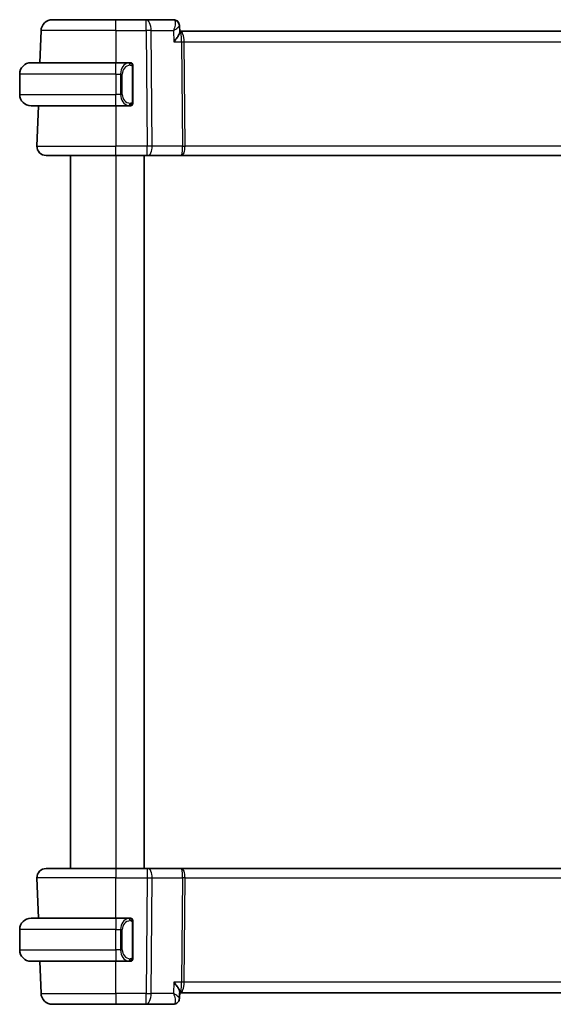
# Model space of a CAD drawing. Units: millimetres. Extents: x 0 to 1995, y 0 to 281.
# Drawn here: x 698 to 745, y 143 to 230 of the extents above; entities that cross this region are included whole.
import ezdxf

# ---------------------------------------------------------------- set-up
doc = ezdxf.new("R2010")
doc.units = ezdxf.units.MM
doc.layers.add('Visible (ISO)', color=7, linetype='Continuous', lineweight=35)
doc.layers.add('Visible Narrow (ISO)', color=7, linetype='Continuous', lineweight=25)

msp = doc.modelspace()

# ---------------------------------------------------------------- linework, layer by layer
at = {"layer": 'Visible (ISO)'}
for p, q in [((700.562, 229.5044), (706.1773, 229.5044)), ((708.8504, 229.5044), (706.1773, 229.5044)), ((711.2488, 229.5044), (708.8504, 229.5044)), ((711.7921, 228.9764), (711.7924, 228.9707)), ((711.7929, 228.9799), (711.8171, 228.4132)), ((699.5626, 228.5393), (699.4636, 225.7044)), ((711.8586, 228.5044), (711.8132, 228.5044)), ((752.4959, 228.5044), (711.8586, 228.5044)), ((698.6773, 225.7044), (706.1773, 225.7044)), ((707.3808, 225.7044), (706.1773, 225.7044)), ((707.6773, 222.2786), (707.6773, 225.3302)), ((697.6773, 224.7044), (697.6773, 222.9044)), ((706.1773, 221.9044), (698.6773, 221.9044)), ((699.3309, 221.9044), (699.2062, 218.3323)), ((706.1773, 221.9044), (707.3832, 221.9044)), ((706.6612, 222.5044), (706.6614, 222.5044)), ((706.1773, 217.5044), (700.0057, 217.5044)), ((702.1773, 217.5044), (702.1773, 154.5044)), ((706.1773, 217.5044), (708.9345, 217.5044)), ((708.6773, 217.5044), (708.6773, 154.5044)), ((709.0239, 217.5044), (708.9345, 217.5044)), ((709.0239, 217.5044), (711.9817, 217.5044)), ((711.9817, 217.5044), (752.3728, 217.5044)), ((700.0057, 154.5044), (706.1773, 154.5044)), ((708.9345, 154.5044), (706.1773, 154.5044)), ((708.9345, 154.5044), (709.0239, 154.5044)), ((711.9817, 154.5044), (709.0239, 154.5044)), ((752.3728, 154.5044), (711.9817, 154.5044)), ((699.3309, 150.1044), (699.2062, 153.6765)), ((698.6773, 150.1044), (706.1773, 150.1044)), ((707.3808, 150.1044), (706.1773, 150.1044)), ((707.6773, 146.6786), (707.6773, 149.7302)), ((697.6773, 147.3044), (697.6773, 149.1044)), ((706.843, 149.5044), (706.843, 149.5044)), ((706.1773, 146.3044), (698.6773, 146.3044)), ((699.5626, 143.4695), (699.4636, 146.3044)), ((706.1773, 146.3044), (707.3832, 146.3044)), ((707.357, 146.5247), (707.357, 146.5247)), ((711.8161, 143.5938), (711.7921, 143.0312)), ((711.8132, 143.5044), (711.7929, 143.0289)), ((711.8123, 143.5044), (711.8586, 143.5044)), ((711.8586, 143.5044), (752.4959, 143.5044)), ((706.1773, 142.5044), (700.562, 142.5044)), ((706.1773, 142.5044), (708.8504, 142.5044)), ((708.8504, 142.5044), (711.2488, 142.5044))]:
    msp.add_line(p, q, dxfattribs=at)
for centre, radius, start, end in [((700.562, 228.5044), 1, 90, 178), ((698.6773, 224.7044), 1, 90, 180), ((707.4773, 225.5044), 0.2, 45, 90), ((707.4773, 225.5044), 0.2, 0, 45), ((698.6773, 222.9044), 1, 180, 270), ((707.4773, 222.1044), 0.2, 270, 315), ((707.4773, 222.1044), 0.2, 315, 0), ((700.0057, 218.3044), 0.8, 178, 270), ((700.0057, 153.7044), 0.8, 90, 182), ((698.6773, 149.1044), 1, 90, 180), ((707.4773, 149.9044), 0.2, 45, 90), ((707.4773, 149.9044), 0.2, 0, 45), ((698.6773, 147.3044), 1, 180, 270), ((707.4773, 146.5044), 0.2, 270, 315), ((707.4773, 146.5044), 0.2, 315, 0), ((700.562, 143.5044), 1, 182, 270)]:
    msp.add_arc(centre, radius, start, end, dxfattribs=at)
for centre, major_axis, start_param, end_param in [((711.2661, 229.0015), (0.1587, 0.4741), 0.0026271, 0.0027877), ((711.2661, 143.0073), (0.1587, -0.4742), 6.2804019, 6.2805625)]:
    msp.add_ellipse(centre, major_axis=major_axis, ratio=0.9420023, start_param=start_param, end_param=end_param, dxfattribs=at)
for points in [[(711.2488, 229.5044), (711.3076, 229.5044), (711.3674, 229.4944), (711.4234, 229.4757)], [(711.7922, 228.9797), (711.7922, 228.9799), (711.7922, 228.9802), (711.7921, 228.9804)], [(711.7918, 143.0213), (711.7916, 143.0178), (711.7914, 143.0144), (711.7911, 143.0109)], [(711.792, 143.0283), (711.792, 143.0283), (711.792, 143.0283), (711.792, 143.0283)], [(711.7922, 143.0292), (711.7922, 143.0289), (711.7922, 143.0286), (711.7921, 143.0284)], [(711.4234, 142.5332), (711.3674, 142.5144), (711.3076, 142.5044), (711.2488, 142.5044)]]:
    msp.add_open_spline(points, degree=3, dxfattribs=at)
for points, knots in [([(711.4191, 229.4752), (711.4735, 229.4559), (711.5259, 229.4272), (711.6205, 229.3545), (711.6635, 229.3092), (711.7337, 229.2064), (711.761, 229.1469), (711.7855, 229.0513), (711.7907, 229.0154), (711.7921, 228.9804)], [0, 0, 0, 0, 0.017915585, 0.017915585, 0.036509725, 0.036509725, 0.055935784, 0.055935784, 0.067243634, 0.067243634, 0.067243634, 0.067243634]), ([(711.4235, 229.4757), (711.4812, 229.4563), (711.5369, 229.4269), (711.633, 229.3526), (711.6747, 229.3067), (711.7379, 229.207), (711.7611, 229.1526), (711.7835, 229.0646), (711.7888, 229.0311), (711.7911, 228.9982)], [0, 0, 0, 0, 0.018756857, 0.018756857, 0.037259554, 0.037259554, 0.054942766, 0.054942766, 0.065439883, 0.065439883, 0.065439883, 0.065439883]), ([(711.3022, 227.5393), (711.3031, 227.5404), (711.304, 227.5415), (711.3924, 227.6483), (711.4738, 227.7532), (711.6166, 227.9533), (711.6793, 228.0503), (711.7844, 228.2461), (711.8106, 228.3259), (711.8172, 228.3934), (711.8175, 228.4036), (711.8171, 228.4132)], [-0.00044267, -0.00044267, -0.00044267, -0.00044267, 0, 0, 0.04363853, 0.04363853, 0.08720595, 0.08720595, 0.14036526, 0.14036526, 0.15043827, 0.15043827, 0.15043827, 0.15043827]), ([(707.4099, 225.7044), (707.4045, 225.7044), (707.3996, 225.7044), (707.3952, 225.7044), (707.3901, 225.7044), (707.3859, 225.7044), (707.3832, 225.7044)], [0.74172688, 0.74172688, 0.74172688, 0.74172688, 0.86054632, 0.86054632, 0.86054632, 1, 1, 1, 1]), ([(707.4773, 225.7044), (707.4768, 225.7044), (707.4762, 225.7044), (707.473, 225.7044), (707.471, 225.7044), (707.4683, 225.7044), (707.465, 225.7044), (707.4621, 225.7044), (707.4588, 225.7044), (707.4548, 225.7044), (707.451, 225.7044), (707.4467, 225.7044), (707.4419, 225.7044), (707.437, 225.7044), (707.4317, 225.7044), (707.4264, 225.7044), (707.4207, 225.7044), (707.4151, 225.7044), (707.4099, 225.7044)], [0, 0, 0, 0, 0.19035453, 0.19035453, 0.19035453, 0.31386322, 0.31386322, 0.31386322, 0.42140608, 0.42140608, 0.42140608, 0.52396797, 0.52396797, 0.52396797, 0.62813475, 0.62813475, 0.62813475, 0.74172688, 0.74172688, 0.74172688, 0.74172688]), ([(707.6773, 225.4581), (707.6773, 225.464), (707.6773, 225.4694), (707.6773, 225.4744), (707.6773, 225.4793), (707.6773, 225.4836), (707.6773, 225.4874), (707.6773, 225.4911), (707.6773, 225.4941), (707.6773, 225.4965), (707.6773, 225.4989), (707.6773, 225.5006), (707.6773, 225.5018), (707.6773, 225.5021), (707.6773, 225.5023), (707.6773, 225.5026), (707.6773, 225.5033), (707.6773, 225.5038), (707.6773, 225.5041), (707.6773, 225.5044), (707.6773, 225.5044), (707.6773, 225.5044)], [0.5, 0.5, 0.5, 0.5, 0.58502424, 0.58502424, 0.58502424, 0.66947181, 0.66947181, 0.66947181, 0.75324782, 0.75324782, 0.75324782, 0.83626522, 0.83626522, 0.83626522, 0.85443497, 0.85443497, 0.85443497, 0.91835525, 0.91835525, 0.91835525, 1, 1, 1, 1]), ([(707.6773, 225.3302), (707.6773, 225.3359), (707.6773, 225.3418), (707.6773, 225.3479), (707.6773, 225.3538), (707.6773, 225.36), (707.6773, 225.3664), (707.6773, 225.3727), (707.6773, 225.3792), (707.6773, 225.3858), (707.6773, 225.3923), (707.6773, 225.3989), (707.6773, 225.4054), (707.6773, 225.4119), (707.6773, 225.4183), (707.6773, 225.4244), (707.6773, 225.4306), (707.6773, 225.4365), (707.6773, 225.442), (707.6773, 225.4478), (707.6773, 225.4531), (707.6773, 225.4581)], [0, 0, 0, 0, 0.07187067, 0.07187067, 0.07187067, 0.14250295, 0.14250295, 0.14250295, 0.21256871, 0.21256871, 0.21256871, 0.28268769, 0.28268769, 0.28268769, 0.35348445, 0.35348445, 0.35348445, 0.42564648, 0.42564648, 0.42564648, 0.5, 0.5, 0.5, 0.5]), ([(707.3832, 221.9044), (707.3847, 221.9044), (707.3867, 221.9044), (707.3891, 221.9044), (707.3945, 221.9044), (707.4017, 221.9044), (707.4099, 221.9044)], [0.00000016, 0.00000016, 0.00000016, 0.00000016, 0.07789573, 0.07789573, 0.07789573, 0.25827312, 0.25827312, 0.25827312, 0.25827312]), ([(707.4099, 221.9044), (707.4161, 221.9044), (707.4229, 221.9044), (707.4296, 221.9044), (707.4359, 221.9044), (707.4421, 221.9044), (707.4474, 221.9044), (707.4528, 221.9044), (707.4574, 221.9044), (707.4612, 221.9044), (707.4655, 221.9044), (707.4689, 221.9044), (707.4716, 221.9044), (707.4758, 221.9044), (707.4767, 221.9044), (707.4773, 221.9044)], [0.25827312, 0.25827312, 0.25827312, 0.25827312, 0.39314391, 0.39314391, 0.39314391, 0.51690147, 0.51690147, 0.51690147, 0.64201572, 0.64201572, 0.64201572, 0.78266988, 0.78266988, 0.78266988, 1, 1, 1, 1]), ([(707.6773, 222.1504), (707.6773, 222.1622), (707.6773, 222.1762), (707.6773, 222.1909), (707.6773, 222.2053), (707.6773, 222.2204), (707.6773, 222.2356), (707.6773, 222.2373), (707.6773, 222.2391), (707.6773, 222.2409), (707.6773, 222.2539), (707.6773, 222.2667), (707.6773, 222.2786)], [0.5, 0.5, 0.5, 0.5, 0.6699894, 0.6699894, 0.6699894, 0.83656608, 0.83656608, 0.83656608, 0.85622576, 0.85622576, 0.85622576, 1, 1, 1, 1]), ([(707.6773, 222.1044), (707.6773, 222.1044), (707.6773, 222.1044), (707.6773, 222.1051), (707.6773, 222.1057), (707.6773, 222.1068), (707.6773, 222.1089), (707.6773, 222.1109), (707.6773, 222.1137), (707.6773, 222.1175), (707.6773, 222.1212), (707.6773, 222.1259), (707.6773, 222.1313), (707.6773, 222.137), (707.6773, 222.1434), (707.6773, 222.1504)], [0, 0, 0, 0, 0.10026775, 0.10026775, 0.10026775, 0.19847065, 0.19847065, 0.19847065, 0.29651622, 0.29651622, 0.29651622, 0.39628078, 0.39628078, 0.39628078, 0.5, 0.5, 0.5, 0.5]), ([(707.4099, 150.1044), (707.4045, 150.1044), (707.3996, 150.1044), (707.3952, 150.1044), (707.3901, 150.1044), (707.3859, 150.1044), (707.3832, 150.1044)], [0.74172688, 0.74172688, 0.74172688, 0.74172688, 0.86054632, 0.86054632, 0.86054632, 1, 1, 1, 1]), ([(707.4773, 150.1044), (707.4768, 150.1044), (707.4762, 150.1044), (707.473, 150.1044), (707.471, 150.1044), (707.4683, 150.1044), (707.465, 150.1044), (707.4621, 150.1044), (707.4588, 150.1044), (707.4548, 150.1044), (707.451, 150.1044), (707.4467, 150.1044), (707.4419, 150.1044), (707.437, 150.1044), (707.4317, 150.1044), (707.4264, 150.1044), (707.4207, 150.1044), (707.4151, 150.1044), (707.4099, 150.1044)], [0, 0, 0, 0, 0.19035453, 0.19035453, 0.19035453, 0.31386322, 0.31386322, 0.31386322, 0.42140608, 0.42140608, 0.42140608, 0.52396797, 0.52396797, 0.52396797, 0.62813475, 0.62813475, 0.62813475, 0.74172688, 0.74172688, 0.74172688, 0.74172688]), ([(707.6773, 149.8581), (707.6773, 149.864), (707.6773, 149.8694), (707.6773, 149.8744), (707.6773, 149.8793), (707.6773, 149.8836), (707.6773, 149.8874), (707.6773, 149.8911), (707.6773, 149.8941), (707.6773, 149.8965), (707.6773, 149.8989), (707.6773, 149.9006), (707.6773, 149.9018), (707.6773, 149.9021), (707.6773, 149.9023), (707.6773, 149.9026), (707.6773, 149.9033), (707.6773, 149.9038), (707.6773, 149.9041), (707.6773, 149.9044), (707.6773, 149.9044), (707.6773, 149.9044)], [0.5, 0.5, 0.5, 0.5, 0.58502424, 0.58502424, 0.58502424, 0.66947181, 0.66947181, 0.66947181, 0.75324782, 0.75324782, 0.75324782, 0.83626522, 0.83626522, 0.83626522, 0.85443497, 0.85443497, 0.85443497, 0.91835525, 0.91835525, 0.91835525, 1, 1, 1, 1]), ([(707.6773, 149.7302), (707.6773, 149.7359), (707.6773, 149.7418), (707.6773, 149.7479), (707.6773, 149.7538), (707.6773, 149.76), (707.6773, 149.7664), (707.6773, 149.7727), (707.6773, 149.7792), (707.6773, 149.7858), (707.6773, 149.7923), (707.6773, 149.7989), (707.6773, 149.8054), (707.6773, 149.8119), (707.6773, 149.8183), (707.6773, 149.8244), (707.6773, 149.8306), (707.6773, 149.8365), (707.6773, 149.842), (707.6773, 149.8478), (707.6773, 149.8531), (707.6773, 149.8581)], [0, 0, 0, 0, 0.07187067, 0.07187067, 0.07187067, 0.14250295, 0.14250295, 0.14250295, 0.21256871, 0.21256871, 0.21256871, 0.28268769, 0.28268769, 0.28268769, 0.35348445, 0.35348445, 0.35348445, 0.42564648, 0.42564648, 0.42564648, 0.5, 0.5, 0.5, 0.5]), ([(707.3832, 146.3044), (707.3847, 146.3044), (707.3867, 146.3044), (707.3891, 146.3044), (707.3945, 146.3044), (707.4017, 146.3044), (707.4099, 146.3044)], [0.00000016, 0.00000016, 0.00000016, 0.00000016, 0.07789573, 0.07789573, 0.07789573, 0.25827312, 0.25827312, 0.25827312, 0.25827312]), ([(707.4099, 146.3044), (707.4161, 146.3044), (707.4229, 146.3044), (707.4296, 146.3044), (707.4359, 146.3044), (707.4421, 146.3044), (707.4474, 146.3044), (707.4528, 146.3044), (707.4574, 146.3044), (707.4612, 146.3044), (707.4655, 146.3044), (707.4689, 146.3044), (707.4716, 146.3044), (707.4758, 146.3044), (707.4767, 146.3044), (707.4773, 146.3044)], [0.25827312, 0.25827312, 0.25827312, 0.25827312, 0.39314391, 0.39314391, 0.39314391, 0.51690147, 0.51690147, 0.51690147, 0.64201572, 0.64201572, 0.64201572, 0.78266988, 0.78266988, 0.78266988, 1, 1, 1, 1]), ([(707.6773, 146.5504), (707.6773, 146.5622), (707.6773, 146.5762), (707.6773, 146.5909), (707.6773, 146.6053), (707.6773, 146.6204), (707.6773, 146.6356), (707.6773, 146.6373), (707.6773, 146.6391), (707.6773, 146.6409), (707.6773, 146.6539), (707.6773, 146.6667), (707.6773, 146.6786)], [0.5, 0.5, 0.5, 0.5, 0.6699894, 0.6699894, 0.6699894, 0.83656608, 0.83656608, 0.83656608, 0.85622576, 0.85622576, 0.85622576, 1, 1, 1, 1]), ([(707.6773, 146.5044), (707.6773, 146.5044), (707.6773, 146.5044), (707.6773, 146.5051), (707.6773, 146.5057), (707.6773, 146.5068), (707.6773, 146.5089), (707.6773, 146.5109), (707.6773, 146.5137), (707.6773, 146.5175), (707.6773, 146.5212), (707.6773, 146.5259), (707.6773, 146.5313), (707.6773, 146.537), (707.6773, 146.5434), (707.6773, 146.5504)], [0, 0, 0, 0, 0.10026775, 0.10026775, 0.10026775, 0.19847065, 0.19847065, 0.19847065, 0.29651622, 0.29651622, 0.29651622, 0.39628078, 0.39628078, 0.39628078, 0.5, 0.5, 0.5, 0.5]), ([(711.3022, 144.4695), (711.3031, 144.4684), (711.3041, 144.4674), (711.3932, 144.361), (711.4755, 144.2564), (711.6188, 144.0566), (711.6815, 143.9591), (711.7801, 143.7689), (711.8096, 143.6845), (711.8162, 143.6124), (711.8165, 143.6028), (711.8161, 143.5938)], [-0.16272798, -0.16272798, -0.16272798, -0.16272798, -0.16232693, -0.16232693, -0.12324266, -0.12324266, -0.08436971, -0.08436971, -0.04048019, -0.04048019, -0.03334316, -0.03334316, -0.03334316, -0.03334316]), ([(711.7921, 143.0284), (711.79, 142.9758), (711.7802, 142.9209), (711.7442, 142.8153), (711.717, 142.7634), (711.647, 142.6705), (711.6025, 142.629), (711.5129, 142.5697), (711.4689, 142.5484), (711.4235, 142.5332)], [0, 0, 0, 0, 0.016923555, 0.016923555, 0.034423828, 0.034423828, 0.05259924, 0.05259924, 0.067348726, 0.067348726, 0.067348726, 0.067348726])]:
    msp.add_open_spline(points, degree=3, knots=knots, dxfattribs=at)
at = {"layer": 'Visible Narrow (ISO)'}
for p, q in [((706.1773, 228.5393), (706.1773, 229.5044)), ((708.8504, 228.5393), (708.8504, 229.5044)), ((711.7454, 228.8933), (711.7455, 228.8925)), ((706.1773, 228.5393), (699.5626, 228.5393)), ((706.1773, 228.5393), (708.8504, 228.5393)), ((706.1773, 228.5393), (706.1773, 225.7044)), ((708.8504, 228.5393), (708.9345, 218.3323)), ((709.2973, 228.5393), (711.2595, 228.5393)), ((709.3815, 218.3323), (709.2973, 228.5393)), ((711.2595, 228.5393), (711.3022, 227.5393)), ((712.1614, 228.0219), (712.1616, 228.0219)), ((711.3022, 227.5393), (711.989, 227.5393)), ((711.989, 227.5393), (712.0649, 218.3323)), ((712.2125, 227.5393), (752.142, 227.5393)), ((712.2884, 218.3323), (712.2125, 227.5393)), ((706.1773, 224.7044), (706.1773, 225.7044)), ((707.6187, 225.3302), (707.6621, 225.3302)), ((707.6187, 225.3302), (707.6187, 222.2786)), ((707.6621, 225.3302), (707.6773, 225.3302)), ((706.1773, 224.7044), (697.6773, 224.7044)), ((706.1773, 224.7044), (706.5944, 224.7044)), ((706.1773, 224.7044), (706.1773, 222.9044)), ((706.5944, 224.7044), (706.7359, 224.7044)), ((706.5944, 224.7044), (706.5944, 222.9044)), ((706.7359, 222.9044), (706.7359, 224.7044)), ((697.6773, 222.9044), (706.1773, 222.9044)), ((706.5944, 222.9044), (706.1773, 222.9044)), ((706.1773, 221.9044), (706.1773, 222.9044)), ((706.5944, 222.9044), (706.7359, 222.9044)), ((706.1773, 221.9044), (706.1773, 218.3323)), ((707.6621, 222.2786), (707.6187, 222.2786)), ((707.6773, 222.2786), (707.6621, 222.2786)), ((699.2062, 218.3323), (706.1773, 218.3323)), ((706.1773, 217.5044), (706.1773, 218.3323)), ((708.9345, 218.3323), (706.1773, 218.3323)), ((706.1773, 217.5044), (706.1773, 154.5044)), ((708.9345, 217.5044), (708.9345, 218.3323)), ((712.0649, 218.3323), (709.3815, 218.3323)), ((752.0661, 218.3323), (712.2884, 218.3323)), ((706.1773, 154.5044), (706.1773, 153.6765)), ((708.9345, 154.5044), (708.9345, 153.6765)), ((706.1773, 153.6765), (699.2062, 153.6765)), ((706.1773, 153.6765), (708.9345, 153.6765)), ((706.1773, 150.1044), (706.1773, 153.6765)), ((708.9345, 153.6765), (708.8504, 143.4695)), ((709.2973, 143.4695), (709.3815, 153.6765)), ((709.3815, 153.6765), (712.0649, 153.6765)), ((712.0649, 153.6765), (711.989, 144.4695)), ((712.2125, 144.4695), (712.2884, 153.6765)), ((712.2884, 153.6765), (752.0661, 153.6765)), ((706.1773, 150.1044), (706.1773, 149.1044)), ((707.6187, 149.7302), (707.6621, 149.7302)), ((707.6187, 149.7302), (707.6187, 146.6786)), ((707.6621, 149.7302), (707.6773, 149.7302)), ((706.1773, 149.1044), (697.6773, 149.1044)), ((706.1773, 149.1044), (706.5944, 149.1044)), ((706.1773, 147.3044), (706.1773, 149.1044)), ((706.5944, 149.1044), (706.7359, 149.1044)), ((706.5944, 149.1044), (706.5944, 147.3044)), ((706.7359, 147.3044), (706.7359, 149.1044)), ((697.6773, 147.3044), (706.1773, 147.3044)), ((706.1773, 147.3044), (706.1773, 146.3044)), ((706.5944, 147.3044), (706.1773, 147.3044)), ((706.5944, 147.3044), (706.7359, 147.3044)), ((706.1773, 143.4695), (706.1773, 146.3044)), ((707.6621, 146.6786), (707.6187, 146.6786)), ((707.6773, 146.6786), (707.6621, 146.6786)), ((711.3022, 144.4695), (711.2595, 143.4695)), ((711.989, 144.4695), (711.3022, 144.4695)), ((752.142, 144.4695), (712.2125, 144.4695)), ((712.1616, 143.987), (712.1614, 143.987)), ((699.5626, 143.4695), (706.1773, 143.4695)), ((706.1773, 143.4695), (706.1773, 142.5044)), ((708.8504, 143.4695), (706.1773, 143.4695)), ((708.8504, 142.5044), (708.8504, 143.4695)), ((711.2595, 143.4695), (709.2973, 143.4695)), ((711.7454, 143.1159), (711.7454, 143.1153))]:
    msp.add_line(p, q, dxfattribs=at)
for centre, start, end in [((707.5359, 224.7044), 97.635382, 180), ((707.5359, 222.9044), 180, 262.364618), ((707.5359, 149.1044), 97.635382, 180), ((707.5359, 147.3044), 180, 262.364618)]:
    msp.add_arc(centre, 0.8, start, end, dxfattribs=at)
for centre, major_axis, ratio, start_param, end_param in [((708.8504, 228.5044), (0, 1), 0.4472136, 4.7472956, 6.2831853), ((711.271, 228.4999), (-0.0259, 1.0045), 0.3817725, 6.1658582, 6.273336), ((711.2661, 229.0015), (0.1587, 0.4742), 0.9420023, 0.0110939, 0.2906256), ((711.2488, 229.0044), (0, 0.5), 0.9490009, 6.0749519, 6.0856042), ((711.2661, 229.0015), (0.1587, 0.4742), 0.9420023, 5.8982122, 6.2858079), ((708.8504, 228.5044), (1, 0.0082), 0.0348983, 1.1071486, 1.5705086), ((711.8586, 227.5044), (0, 1), 0.354102, 4.7472956, 6.2831853), ((711.8586, 227.5044), (0, -1), 0.1304952, 1.6057029, 3.1415927), ((712.2125, 227.5568), (0.5, 0.0041), 0.0348983, 4.2487413, 4.7121013), ((707.3944, 224.7044), (0, -1), 0.8, 3.2748552, 4.712389), ((707.2881, 225.4973), (-0.0266, 0.1982), 0.7039511, 5.3566507, 6.0950034), ((707.2881, 225.4973), (-0.0266, 0.1982), 0.7039511, 4.618298, 5.3566507), ((707.3944, 222.9044), (0, -1), 0.8, 4.712389, 6.1499228), ((707.2881, 222.1115), (-0.0266, -0.1982), 0.7039511, 0.1881819, 0.9265346), ((707.2881, 222.1115), (0.0266, 0.1982), 0.7039511, 4.0681273, 4.80648), ((708.9345, 218.3044), (-1, -0.0066), 0.0279186, 4.2487874, 4.7121474), ((709.0239, 218.3044), (0, -0.8), 0.4472136, 0, 1.6057029), ((711.9817, 218.3044), (0, 0.8), 0.3836105, 3.1415927, 4.7472956), ((711.9817, 218.3044), (0, -0.8), 0.104102, 0, 1.6057029), ((712.2884, 218.3498), (0.5, 0.0041), 0.0348983, 4.2487413, 4.7121013), ((709.0239, 153.7044), (0, 0.8), 0.4472136, 4.6774824, 6.2831853), ((711.9817, 153.7044), (0, 0.8), 0.3836105, 4.6774824, 6.2831853), ((711.9817, 153.7044), (0, -0.8), 0.104102, 1.5358897, 3.1415927), ((708.9345, 153.7044), (1, -0.0066), 0.0279186, 4.7126306, 5.1759906), ((712.2884, 153.659), (-0.5, 0.0041), 0.0348983, 4.7126767, 5.1760367), ((707.3944, 149.1044), (0, -1), 0.8, 3.2748552, 4.712389), ((707.2881, 149.8973), (-0.0266, 0.1982), 0.7039511, 5.3566507, 6.0950034), ((707.2881, 149.8973), (-0.0266, 0.1982), 0.7039511, 4.618298, 5.3566507), ((707.3944, 147.3044), (0, -1), 0.8, 4.712389, 6.1499228), ((707.2881, 146.5115), (-0.0266, -0.1982), 0.7039511, 0.1881819, 0.9265346), ((707.2881, 146.5115), (0.0266, 0.1982), 0.7039511, 4.0681273, 4.80648), ((711.8586, 144.5044), (0, -1), 0.1304952, 0, 1.5358897), ((711.8586, 144.5044), (0, 1), 0.354102, 3.1415927, 4.6774824), ((712.2125, 144.4521), (-0.5, 0.0041), 0.0348983, 4.7126767, 5.1760367), ((708.8504, 143.5044), (0, -1), 0.4472136, 0, 1.5358897), ((708.8504, 143.5044), (-1, 0.0082), 0.0348983, 1.571084, 2.034444), ((711.271, 143.5089), (-0.0259, -1.0045), 0.3817725, 0.0098493, 0.1173271), ((711.2661, 143.0073), (0.1587, -0.4742), 0.9420023, 5.9925598, 6.2804021), ((711.2661, 143.0073), (0.1587, -0.4742), 0.9420023, 6.2804021, 6.3867229)]:
    msp.add_ellipse(centre, major_axis=major_axis, ratio=ratio, start_param=start_param, end_param=end_param, dxfattribs=at)
for points, knots in [([(711.2901, 229.4986), (711.3778, 229.474), (711.4189, 229.3717), (711.4239, 229.2412), (711.4264, 229.1759), (711.4202, 229.1044), (711.4076, 229.0288), (711.382, 228.8759), (711.3297, 228.707), (711.2595, 228.5393)], [0, 0, 0, 0, 0.034655047, 0.034655047, 0.034655047, 0.05198257, 0.05198257, 0.05198257, 0.087053067, 0.087053067, 0.087053067, 0.087053067]), ([(711.2595, 228.5393), (711.2612, 228.5403), (711.263, 228.5414), (711.4089, 228.6278), (711.5994, 228.7549), (711.7601, 228.9), (711.7927, 228.9578), (711.7922, 228.9797)], [-0.087053067, -0.087053067, -0.087053067, -0.087053067, -0.086637616, -0.086637616, -0.05198257, -0.034655047, -0.016929675, -0.016929675, -0.016929675, -0.016929675]), ([(707.3832, 225.7044), (707.3824, 225.7044), (707.3811, 225.7044), (707.3792, 225.7044), (707.3753, 225.7044), (707.3691, 225.7042), (707.3618, 225.7039), (707.3564, 225.7036), (707.3503, 225.7033), (707.3441, 225.7027), (707.3381, 225.7022), (707.3319, 225.7016), (707.3258, 225.7009), (707.3191, 225.7002), (707.3127, 225.6994), (707.3071, 225.6985), (707.2979, 225.6972), (707.2908, 225.696), (707.2881, 225.6955)], [0.00000014, 0.00000014, 0.00000014, 0.00000014, 0.09424462, 0.09424462, 0.09424462, 0.29608497, 0.29608497, 0.29608497, 0.44613462, 0.44613462, 0.44613462, 0.58843853, 0.58843853, 0.58843853, 0.74422937, 0.74422937, 0.74422937, 1, 1, 1, 1]), ([(707.4296, 225.4973), (707.4352, 225.4981), (707.4409, 225.4988), (707.4468, 225.4993), (707.4528, 225.4999), (707.459, 225.5002), (707.4656, 225.5001), (707.4721, 225.5), (707.479, 225.4996), (707.486, 225.4988), (707.493, 225.498), (707.5001, 225.4968), (707.5071, 225.4952), (707.5142, 225.4935), (707.5212, 225.4915), (707.5279, 225.489), (707.5346, 225.4865), (707.5411, 225.4836), (707.5473, 225.4802), (707.5535, 225.4767), (707.5595, 225.4729), (707.5651, 225.4685)], [0, 0, 0, 0, 0.071275, 0.071275, 0.071275, 0.14246065, 0.14246065, 0.14246065, 0.21364074, 0.21364074, 0.21364074, 0.28489899, 0.28489899, 0.28489899, 0.35632005, 0.35632005, 0.35632005, 0.42799051, 0.42799051, 0.42799051, 0.5, 0.5, 0.5, 0.5]), ([(707.5651, 225.4685), (707.5707, 225.4642), (707.5761, 225.4593), (707.5812, 225.454), (707.5861, 225.4488), (707.5907, 225.4431), (707.5948, 225.4371), (707.5989, 225.431), (707.6025, 225.4247), (707.6055, 225.4181), (707.6085, 225.4115), (707.6108, 225.4047), (707.6127, 225.3979), (707.6144, 225.3916), (707.6156, 225.3853), (707.6165, 225.3788), (707.6175, 225.3709), (707.6182, 225.3622), (707.6185, 225.3537), (707.6187, 225.3459), (707.6187, 225.3382), (707.6187, 225.3302)], [0.5, 0.5, 0.5, 0.5, 0.57172447, 0.57172447, 0.57172447, 0.6426242, 0.6426242, 0.6426242, 0.71336021, 0.71336021, 0.71336021, 0.78457822, 0.78457822, 0.78457822, 0.85049403, 0.85049403, 0.85049403, 0.92879556, 0.92879556, 0.92879556, 1, 1, 1, 1]), ([(707.2881, 221.9133), (707.2914, 221.9127), (707.3019, 221.9109), (707.3146, 221.9093), (707.3227, 221.9082), (707.3318, 221.9072), (707.3405, 221.9064), (707.3495, 221.9056), (707.3581, 221.9051), (707.3654, 221.9048), (707.3743, 221.9044), (707.3809, 221.9045), (707.3832, 221.9044)], [0, 0, 0, 0, 0.3215828, 0.3215828, 0.3215828, 0.5255123, 0.5255123, 0.5255123, 0.7373622, 0.7373622, 0.7373622, 1, 1, 1, 1]), ([(707.5656, 222.1403), (707.5576, 222.1343), (707.549, 222.1291), (707.5397, 222.1247), (707.5306, 222.1204), (707.5209, 222.1169), (707.5107, 222.1143), (707.5012, 222.1118), (707.4916, 222.1102), (707.4822, 222.1094), (707.4727, 222.1086), (707.4635, 222.1085), (707.4547, 222.109), (707.4459, 222.1095), (707.4375, 222.1104), (707.4296, 222.1115)], [0.5, 0.5, 0.5, 0.5, 0.60524772, 0.60524772, 0.60524772, 0.707891, 0.707891, 0.707891, 0.80414857, 0.80414857, 0.80414857, 0.90207429, 0.90207429, 0.90207429, 1, 1, 1, 1]), ([(707.6187, 222.2786), (707.6187, 222.2606), (707.6186, 222.242), (707.6157, 222.2246), (707.6129, 222.2075), (707.6073, 222.1917), (707.599, 222.1777), (707.5901, 222.1627), (707.5782, 222.1499), (707.5656, 222.1403)], [0, 0, 0, 0, 0.16464555, 0.16464555, 0.16464555, 0.3268563, 0.3268563, 0.3268563, 0.5, 0.5, 0.5, 0.5]), ([(707.3832, 150.1044), (707.3824, 150.1044), (707.3811, 150.1044), (707.3792, 150.1044), (707.3753, 150.1044), (707.3691, 150.1042), (707.3618, 150.1039), (707.3564, 150.1036), (707.3503, 150.1033), (707.3441, 150.1027), (707.3381, 150.1022), (707.3319, 150.1016), (707.3258, 150.1009), (707.3191, 150.1002), (707.3127, 150.0994), (707.3071, 150.0985), (707.2979, 150.0972), (707.2908, 150.096), (707.2881, 150.0955)], [0.00000014, 0.00000014, 0.00000014, 0.00000014, 0.09424462, 0.09424462, 0.09424462, 0.29608497, 0.29608497, 0.29608497, 0.44613462, 0.44613462, 0.44613462, 0.58843853, 0.58843853, 0.58843853, 0.74422937, 0.74422937, 0.74422937, 1, 1, 1, 1]), ([(707.4296, 149.8973), (707.4352, 149.8981), (707.4409, 149.8988), (707.4468, 149.8993), (707.4528, 149.8999), (707.459, 149.9002), (707.4656, 149.9001), (707.4721, 149.9), (707.479, 149.8996), (707.486, 149.8988), (707.493, 149.898), (707.5001, 149.8968), (707.5071, 149.8952), (707.5142, 149.8935), (707.5212, 149.8915), (707.5279, 149.889), (707.5346, 149.8865), (707.5411, 149.8836), (707.5473, 149.8802), (707.5535, 149.8767), (707.5595, 149.8729), (707.5651, 149.8685)], [0, 0, 0, 0, 0.071275, 0.071275, 0.071275, 0.14246065, 0.14246065, 0.14246065, 0.21364074, 0.21364074, 0.21364074, 0.28489899, 0.28489899, 0.28489899, 0.35632005, 0.35632005, 0.35632005, 0.42799051, 0.42799051, 0.42799051, 0.5, 0.5, 0.5, 0.5]), ([(707.5651, 149.8685), (707.5707, 149.8642), (707.5761, 149.8593), (707.5812, 149.854), (707.5861, 149.8488), (707.5907, 149.8431), (707.5948, 149.8371), (707.5989, 149.831), (707.6025, 149.8247), (707.6055, 149.8181), (707.6085, 149.8115), (707.6108, 149.8047), (707.6127, 149.7979), (707.6144, 149.7916), (707.6156, 149.7853), (707.6165, 149.7788), (707.6175, 149.7709), (707.6182, 149.7622), (707.6185, 149.7537), (707.6187, 149.7459), (707.6187, 149.7382), (707.6187, 149.7302)], [0.5, 0.5, 0.5, 0.5, 0.57172447, 0.57172447, 0.57172447, 0.6426242, 0.6426242, 0.6426242, 0.71336021, 0.71336021, 0.71336021, 0.78457822, 0.78457822, 0.78457822, 0.85049403, 0.85049403, 0.85049403, 0.92879556, 0.92879556, 0.92879556, 1, 1, 1, 1]), ([(707.2881, 146.3133), (707.2914, 146.3127), (707.3019, 146.3109), (707.3146, 146.3093), (707.3227, 146.3082), (707.3318, 146.3072), (707.3405, 146.3064), (707.3495, 146.3056), (707.3581, 146.3051), (707.3654, 146.3048), (707.3743, 146.3044), (707.3809, 146.3045), (707.3832, 146.3044)], [0, 0, 0, 0, 0.3215828, 0.3215828, 0.3215828, 0.5255123, 0.5255123, 0.5255123, 0.7373622, 0.7373622, 0.7373622, 1, 1, 1, 1]), ([(707.5656, 146.5403), (707.5576, 146.5343), (707.549, 146.5291), (707.5397, 146.5247), (707.5306, 146.5204), (707.5209, 146.5169), (707.5107, 146.5143), (707.5012, 146.5118), (707.4916, 146.5102), (707.4822, 146.5094), (707.4727, 146.5086), (707.4635, 146.5085), (707.4547, 146.509), (707.4459, 146.5095), (707.4375, 146.5104), (707.4296, 146.5115)], [0.5, 0.5, 0.5, 0.5, 0.60524772, 0.60524772, 0.60524772, 0.707891, 0.707891, 0.707891, 0.80414857, 0.80414857, 0.80414857, 0.90207429, 0.90207429, 0.90207429, 1, 1, 1, 1]), ([(707.6187, 146.6786), (707.6187, 146.6606), (707.6186, 146.642), (707.6157, 146.6246), (707.6129, 146.6075), (707.6073, 146.5917), (707.599, 146.5777), (707.5901, 146.5627), (707.5782, 146.5499), (707.5656, 146.5403)], [0, 0, 0, 0, 0.16464555, 0.16464555, 0.16464555, 0.3268563, 0.3268563, 0.3268563, 0.5, 0.5, 0.5, 0.5]), ([(711.792, 143.0283), (711.793, 143.0502), (711.7765, 143.0798), (711.7477, 143.1133), (711.7297, 143.1342), (711.7069, 143.1567), (711.68, 143.1803), (711.6654, 143.1932), (711.6496, 143.2064), (711.6328, 143.2198), (711.5359, 143.2971), (711.406, 143.3831), (711.2595, 143.4695)], [-0.069928873, -0.069928873, -0.069928873, -0.069928873, -0.05198257, -0.05198257, -0.05198257, -0.040760529, -0.040760529, -0.040760529, -0.034655047, -0.034655047, -0.034655047, 0.00041545, 0.00041545, 0.00041545, 0.00041545]), ([(711.2595, 143.4695), (711.3297, 143.3018), (711.382, 143.1329), (711.4076, 142.9798), (711.4202, 142.9042), (711.4263, 142.8325), (711.4238, 142.7672), (711.4187, 142.6367), (711.3778, 142.5348), (711.2901, 142.5102)], [-0.00041545, -0.00041545, -0.00041545, -0.00041545, 0.034655047, 0.034655047, 0.034655047, 0.05198257, 0.05198257, 0.05198257, 0.086637616, 0.086637616, 0.086637616, 0.086637616])]:
    msp.add_open_spline(points, degree=3, knots=knots, dxfattribs=at)
for points in [[(707.6028, 225.6066), (707.5969, 225.6104), (707.5843, 225.6175), (707.5624, 225.6267), (707.5353, 225.6337), (707.5022, 225.6388), (707.4624, 225.6409), (707.4208, 225.6381), (707.3966, 225.6337), (707.3838, 225.6313)], [(707.6028, 225.6066), (707.5902, 225.6242), (707.5622, 225.6537), (707.4905, 225.6922), (707.4347, 225.7044), (707.4099, 225.7044)], [(707.6028, 225.6066), (707.6016, 225.5979), (707.5989, 225.5787), (707.5879, 225.5283), (707.5741, 225.4873), (707.5651, 225.4685)], [(707.6028, 225.6066), (707.6035, 225.6109), (707.6046, 225.6188), (707.6064, 225.6288), (707.6088, 225.6372), (707.6118, 225.6434), (707.6159, 225.6462), (707.6176, 225.646), (707.6187, 225.6458)], [(707.6028, 225.6066), (707.6082, 225.599), (707.6183, 225.5828), (707.6316, 225.5543), (707.6431, 225.5196), (707.6528, 225.4771), (707.6595, 225.4266), (707.6623, 225.3755), (707.6621, 225.3459), (707.6621, 225.3302)], [(707.6028, 225.6066), (707.6167, 225.5975), (707.6402, 225.5769), (707.6695, 225.522), (707.6773, 225.4776), (707.6773, 225.4581)], [(707.603, 222.0021), (707.5947, 221.9967), (707.5767, 221.9871), (707.542, 221.9759), (707.4959, 221.9686), (707.4368, 221.9682), (707.4018, 221.9742), (707.3838, 221.9775)], [(707.603, 222.0021), (707.5904, 221.9844), (707.5621, 221.955), (707.4905, 221.9167), (707.4347, 221.9044), (707.4099, 221.9044)], [(707.603, 222.0021), (707.6018, 222.0108), (707.5992, 222.0302), (707.5883, 222.0805), (707.5745, 222.1216), (707.5656, 222.1403)], [(707.603, 222.0021), (707.6157, 222.0198), (707.6367, 222.0591), (707.6608, 222.1623), (707.6621, 222.2421), (707.6621, 222.2786)], [(707.603, 222.0021), (707.6169, 222.0112), (707.6403, 222.0317), (707.6695, 222.0864), (707.6773, 222.1308), (707.6773, 222.1504)], [(707.603, 222.0021), (707.6037, 221.9969), (707.605, 221.9876), (707.6074, 221.9764), (707.6104, 221.9675), (707.6149, 221.9625), (707.6172, 221.9628), (707.6187, 221.963)], [(707.6028, 150.0066), (707.5969, 150.0104), (707.5843, 150.0175), (707.5624, 150.0267), (707.5353, 150.0337), (707.5022, 150.0388), (707.4624, 150.0409), (707.4208, 150.0381), (707.3966, 150.0337), (707.3838, 150.0313)], [(707.6028, 150.0066), (707.5902, 150.0242), (707.5622, 150.0537), (707.4905, 150.0922), (707.4347, 150.1044), (707.4099, 150.1044)], [(707.6028, 150.0066), (707.6016, 149.9979), (707.5989, 149.9787), (707.5879, 149.9283), (707.5741, 149.8873), (707.5651, 149.8685)], [(707.6028, 150.0066), (707.6035, 150.0109), (707.6046, 150.0188), (707.6064, 150.0288), (707.6088, 150.0372), (707.6118, 150.0434), (707.6159, 150.0462), (707.6176, 150.046), (707.6187, 150.0458)], [(707.6028, 150.0066), (707.6082, 149.999), (707.6183, 149.9828), (707.6316, 149.9543), (707.6431, 149.9196), (707.6528, 149.8771), (707.6595, 149.8266), (707.6623, 149.7755), (707.6621, 149.7459), (707.6621, 149.7302)], [(707.6028, 150.0066), (707.6167, 149.9975), (707.6402, 149.9769), (707.6695, 149.922), (707.6773, 149.8776), (707.6773, 149.8581)], [(707.603, 146.4021), (707.5947, 146.3967), (707.5767, 146.3871), (707.542, 146.3759), (707.4959, 146.3686), (707.4368, 146.3682), (707.4018, 146.3742), (707.3838, 146.3775)], [(707.603, 146.4021), (707.5904, 146.3844), (707.5621, 146.355), (707.4905, 146.3167), (707.4347, 146.3044), (707.4099, 146.3044)], [(707.603, 146.4021), (707.6018, 146.4108), (707.5992, 146.4302), (707.5883, 146.4805), (707.5745, 146.5216), (707.5656, 146.5403)], [(707.603, 146.4021), (707.6157, 146.4198), (707.6367, 146.4591), (707.6608, 146.5623), (707.6621, 146.6421), (707.6621, 146.6786)], [(707.603, 146.4021), (707.6169, 146.4112), (707.6403, 146.4317), (707.6695, 146.4864), (707.6773, 146.5308), (707.6773, 146.5504)], [(707.603, 146.4021), (707.6037, 146.3969), (707.605, 146.3876), (707.6074, 146.3764), (707.6104, 146.3675), (707.6149, 146.3625), (707.6172, 146.3628), (707.6187, 146.363)], [(711.7921, 143.0284), (711.7921, 143.0275), (711.792, 143.0266), (711.7919, 143.0257)]]:
    msp.add_open_spline(points, degree=3, dxfattribs=at)

doc.saveas('drawing.dxf')
